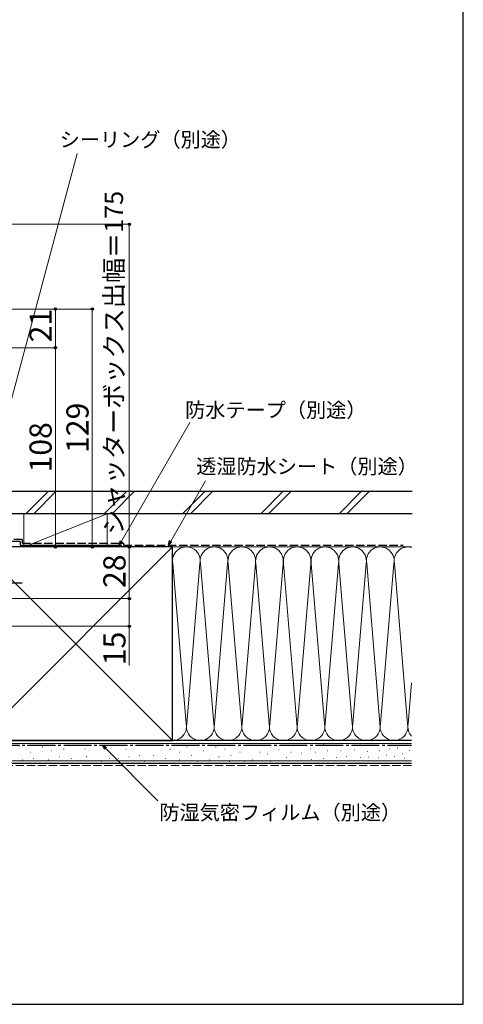
# Model space of a CAD drawing. Extents: x 0 to 1050, y 0 to 1563.
# Drawn here: x 810 to 1050, y 0 to 534 of the extents above; entities that cross this region are included whole.
import ezdxf

# ---------------------------------------------------------------- set-up
doc = ezdxf.new("R2010")
doc.units = 0
doc.linetypes.add('YCENTER_1', pattern=[13, 10, -1, 1, -1])
doc.linetypes.add('YHIDDEN_1', pattern=[4, 3, -1])
for name, color, linetype, lineweight in [('YKK_13', 4, 'CONTINUOUS', 30), ('YKK_D', 6, 'CONTINUOUS', 13), ('YKK_ZWAK', 7, 'CONTINUOUS', 30), ('YSS_K', 3, 'CONTINUOUS', 13), ('YSS_KE', 3, 'CONTINUOUS', 30)]:
    doc.layers.add(name, color=color, linetype=linetype, lineweight=lineweight)
doc.styles.add('text-b', font='txt')

msp = doc.modelspace()

# ---------------------------------------------------------------- linework, layer by layer
at = {"layer": 'YKK_13', "linetype": 'YCENTER_1', "ltscale": 1.5}
msp.add_line((761, 228.5), (811, 228.5), dxfattribs=at)
at = {"layer": 'YKK_D'}
for p, q in [((791.63, 277.54), (840.86, 461.27)), ((864.8, 251.21), (901.94, 315.53)), ((891.5, 251.21), (910.31, 283.78)), ((856.26, 138.7), (884.54, 110.42))]:
    msp.add_line(p, q, dxfattribs=at)
at = {"layer": 'YKK_D', "ltscale": 1.5}
for p, q in [((786, 423), (870, 423)), ((869, 248), (869, 423)), ((788, 377), (829.99, 377)), ((788, 377), (849.98, 377)), ((828.99, 377), (828.99, 356)), ((848.98, 248), (848.98, 377)), ((789.7, 356), (829.99, 356)), ((789.7, 356), (829.99, 356)), ((828.99, 356), (828.99, 248)), ((809.7, 248), (870, 248)), ((809.7, 248), (870, 248)), ((809.7, 248), (829.99, 248)), ((809.7, 248), (849.98, 248)), ((869, 220), (869, 248)), ((775.7, 220), (870, 220)), ((775.7, 220), (870, 220)), ((869, 220), (869, 205)), ((758.2, 205), (870, 205)), ((869, 205), (869, 183.72))]:
    msp.add_line(p, q, dxfattribs=at)
at = {"layer": 'YKK_D', "linetype": 'ByBlock', "lineweight": -2}
for p, q in [((863.53, 249), (864.21, 251.55)), ((863.53, 249), (864.8, 251.21)), ((890.23, 249), (890.91, 251.55)), ((890.23, 249), (891.5, 251.21)), ((865.4, 250.87), (863.53, 249)), ((892.09, 250.87), (890.23, 249)), ((855.77, 138.21), (854.45, 140.5)), ((854.45, 140.5), (856.74, 139.18)), ((854.45, 140.5), (856.26, 138.7))]:
    msp.add_line(p, q, dxfattribs=at)
for centre, radius in [((869, 423), 0.638), ((828.99, 377), 0.638), ((848.98, 377), 0.638), ((828.99, 356), 0.637), ((828.99, 356), 0.638), ((828.99, 248), 0.637), ((848.98, 248), 0.637), ((869, 248), 0.638), ((869, 248), 0.637), ((869, 220), 0.637), ((869, 220), 0.638), ((869, 205), 0.637)]:
    msp.add_circle(centre, radius, dxfattribs=at)
at = {"layer": 'YKK_ZWAK'}
for p, q in [((1050, 0), (1050, 1530)), ((0, 0), (1050, 0))]:
    msp.add_line(p, q, dxfattribs=at)
at = {"layer": 'YSS_K', "ltscale": 1.5}
for p, q in [((813.04, 266), (825.04, 278)), ((829.28, 278), (817.28, 266)), ((855.47, 266), (867.47, 278)), ((859.71, 266), (871.71, 278)), ((897.89, 266), (909.89, 278)), ((902.14, 266), (914.14, 278)), ((940.32, 266), (952.32, 278)), ((944.56, 266), (956.56, 278)), ((982.75, 266), (994.75, 278)), ((986.99, 266), (998.99, 278)), ((812, 266), (812, 249)), ((812, 266), (857, 266)), ((814.5, 249), (857, 266)), ((857, 266), (857, 249)), ((787.5, 143), (892.5, 248)), ((787.5, 248), (892.5, 143)), ((857, 248), (812, 248)), ((892.5, 248), (1022, 248)), ((892.66, 238.97), (899.84, 152.03)), ((907.34, 238.97), (900.16, 152.03)), ((914.84, 152.03), (907.66, 238.97)), ((922.34, 238.97), (915.16, 152.03)), ((922.66, 238.97), (929.84, 152.03)), ((930.16, 152.03), (937.34, 238.97)), ((937.66, 238.97), (944.84, 152.03)), ((945.16, 152.03), (952.34, 238.97)), ((952.66, 238.97), (959.99, 150.19)), ((967.34, 238.97), (960.16, 152.03)), ((967.66, 238.97), (974.84, 152.03)), ((975.16, 152.03), (982.34, 238.97)), ((982.66, 238.97), (989.84, 152.03)), ((990.16, 152.03), (997.34, 238.97)), ((997.66, 238.97), (1004.99, 150.19)), ((1012.34, 238.97), (1005.16, 152.03)), ((1012.66, 238.97), (1019.84, 152.03)), ((1022, 174.31), (1020.16, 152.03)), ((1022, 141.5), (775, 141.5)), ((809.61, 140), (809.81, 140)), ((813.7, 140.43), (813.9, 140.43)), ((821.94, 139.61), (822.14, 139.61)), ((838.42, 140.43), (838.62, 140.43)), ((850.72, 140.43), (850.92, 140.43)), ((861.43, 140.43), (861.63, 140.43)), ((874.62, 140.43), (874.82, 140.43)), ((883.68, 140.43), (883.88, 140.43)), ((892.5, 143), (1022, 143)), ((900.17, 139.61), (900.37, 139.61)), ((906.76, 141.26), (906.96, 141.26)), ((915.83, 139.61), (916.03, 139.61)), ((929.01, 141.26), (929.21, 141.26)), ((935.61, 140.43), (935.81, 140.43)), ((945.5, 140.43), (945.7, 140.43)), ((958.88, 140.28), (959.08, 140.28)), ((974.07, 140.87), (974.27, 140.87)), ((1014.25, 139.05), (1014.45, 139.05)), ((815.35, 136.64), (815.55, 136.64)), ((826.89, 137.46), (827.09, 137.46)), ((831.01, 134.17), (831.21, 134.17)), ((833.48, 138.29), (833.68, 138.29)), ((844.95, 138.29), (845.15, 138.29)), ((845.77, 134.17), (845.97, 134.17)), ((856.49, 138.29), (856.69, 138.29)), ((867.2, 138.29), (867.4, 138.29)), ((868.85, 134.17), (869.05, 134.17)), ((874.62, 134.99), (874.82, 134.99)), ((882.04, 134.99), (882.24, 134.99)), ((891.1, 138.29), (891.3, 138.29)), ((896.05, 136.64), (896.25, 136.64)), ((902.64, 134.99), (902.84, 134.99)), ((909.23, 137.46), (909.43, 137.46)), ((917.47, 134.17), (917.67, 134.17)), ((920.77, 138.29), (920.97, 138.29)), ((924.07, 134.99), (924.27, 134.99)), ((929.01, 136.64), (929.21, 136.64)), ((939.73, 136.64), (939.93, 136.64)), ((943.85, 135.81), (944.05, 135.81)), ((950.12, 137.95), (950.32, 137.95)), ((954.21, 133.86), (954.41, 133.86)), ((956.55, 136.78), (956.75, 136.78)), ((962.39, 136.19), (962.59, 136.19)), ((967.06, 138.53), (967.26, 138.53)), ((969.98, 136.78), (970.18, 136.78)), ((976.41, 137.36), (976.61, 137.36)), ((981.25, 133.9), (981.45, 133.9)), ((983.59, 137.42), (983.79, 137.42)), ((986.72, 134.3), (986.92, 134.3)), ((991.02, 137.94), (991.22, 137.94)), ((994.27, 133.77), (994.47, 133.77)), ((997.92, 137.03), (998.12, 137.03)), ((998.57, 134.03), (998.77, 134.03)), ((1003.93, 133.68), (1004.13, 133.68)), ((1004.52, 137.46), (1004.72, 137.46)), ((1008.15, 135.13), (1008.35, 135.13)), ((1010.03, 138.62), (1010.23, 138.62)), ((1012.5, 134.41), (1012.7, 134.41)), ((1017.01, 135.86), (1017.21, 135.86)), ((1020.78, 137.6), (1020.98, 137.6)), ((1022, 132), (775, 132)), ((811.23, 132.52), (811.43, 132.52)), ((817, 133.34), (817.2, 133.34)), ((825.24, 132.52), (825.44, 132.52)), ((837.6, 133.34), (837.8, 133.34)), ((854.01, 131.69), (854.21, 131.69)), ((858.13, 133.34), (858.33, 133.34)), ((863.08, 133.34), (863.28, 133.34)), ((877.09, 131.69), (877.29, 131.69)), ((888.63, 133.34), (888.83, 133.34)), ((896.05, 132.52), (896.25, 132.52)), ((905.94, 131.69), (906.14, 131.69)), ((912.53, 132.52), (912.73, 132.52)), ((923.24, 131.69), (923.44, 131.69)), ((931.48, 131.69), (931.68, 131.69)), ((935.61, 132.52), (935.81, 132.52)), ((945.5, 131.69), (945.7, 131.69)), ((967.65, 132.69), (967.85, 132.69)), ((974.07, 133.27), (974.27, 133.27)), ((1018.17, 133.39), (1018.37, 133.39))]:
    msp.add_line(p, q, dxfattribs=at)
at = {"layer": 'YSS_K', "linetype": 'YHIDDEN_1', "ltscale": 1.5}
msp.add_line((1022, 129.5), (775, 129.5), dxfattribs=at)
at = {"layer": 'YSS_K', "ltscale": 1.5}
for centre, start, end in [((900, 240.5), 348.2165, 191.7835), ((915, 240.5), 348.2165, 191.7835), ((930, 240.5), 348.2165, 191.7835), ((945, 240.5), 348.2165, 191.7835), ((960, 240.5), 348.2165, 191.7835), ((975, 240.5), 348.2165, 191.7835), ((990, 240.5), 348.2165, 191.7835), ((1005, 240.5), 348.2165, 191.7835), ((1020, 240.5), 74.5422, 191.7835), ((892.5, 150.5), 270, 11.7835), ((907.5, 150.5), 168.2165, 11.7835), ((922.5, 150.5), 168.2165, 11.7835), ((937.5, 150.5), 168.2165, 11.7835), ((952.5, 150.5), 168.2165, 11.7836), ((967.5, 150.5), 168.2165, 11.7835), ((982.5, 150.5), 168.2165, 11.7835), ((997.5, 150.5), 168.2165, 11.7836), ((1012.5, 150.5), 168.2165, 11.7835), ((1027.5, 150.5), 168.2165, 222.8218)]:
    msp.add_arc(centre, 7.5, start, end, dxfattribs=at)
at = {"layer": 'YSS_KE', "ltscale": 1.5}
for p, q in [((1022.39, 278), (799, 278)), ((1022.39, 266), (799, 266)), ((810, 251), (790, 251)), ((810, 251), (810, 249)), ((892.5, 248), (787.5, 248)), ((810, 249), (865, 249)), ((892.5, 143), (892.5, 248)), ((1022, 143), (775, 143)), ((787.5, 143), (892.5, 143)), ((1022, 130.5), (775, 130.5))]:
    msp.add_line(p, q, dxfattribs=at)
at = {"layer": 'YSS_KE', "linetype": 'YHIDDEN_1', "ltscale": 1.5}
for p, q in [((811, 252), (790, 252)), ((811, 252), (811, 250)), ((811, 250), (866, 250)), ((866, 250), (866, 249)), ((866, 249), (1017.39, 249))]:
    msp.add_line(p, q, dxfattribs=at)
at = {"layer": 'YSS_KE', "linetype": 'YCENTER_1', "ltscale": 1.5}
msp.add_line((775, 140.5), (1022, 140.5), dxfattribs=at)

# ---------------------------------------------------------------- texts
at = {"layer": 'YKK_D', "style": 'text-b'}
for s, p in [('シーリング（別途）', (831.34, 464.9)), ('防水テープ（別途）', (899.32, 318.27)), ('透湿防水シート（別途）', (905.32, 287.68)), ('防湿気密フィルム（別途）', (885.34, 100.04))]:
    msp.add_text(s, height=8, dxfattribs=at).set_placement(p)
for s, height, p in [('シャッターボックス出幅＝175', 10, (865.7, 254.65)), ('21', 12, (826.99, 358.97)), ('129', 12, (846.98, 298.97)), ('108', 12, (826.99, 288.4)), ('28', 12, (867, 225.74)), ('15', 12, (867, 183.88))]:
    msp.add_text(s, height=height, rotation=90, dxfattribs=at).set_placement(p)

doc.saveas('drawing.dxf')
